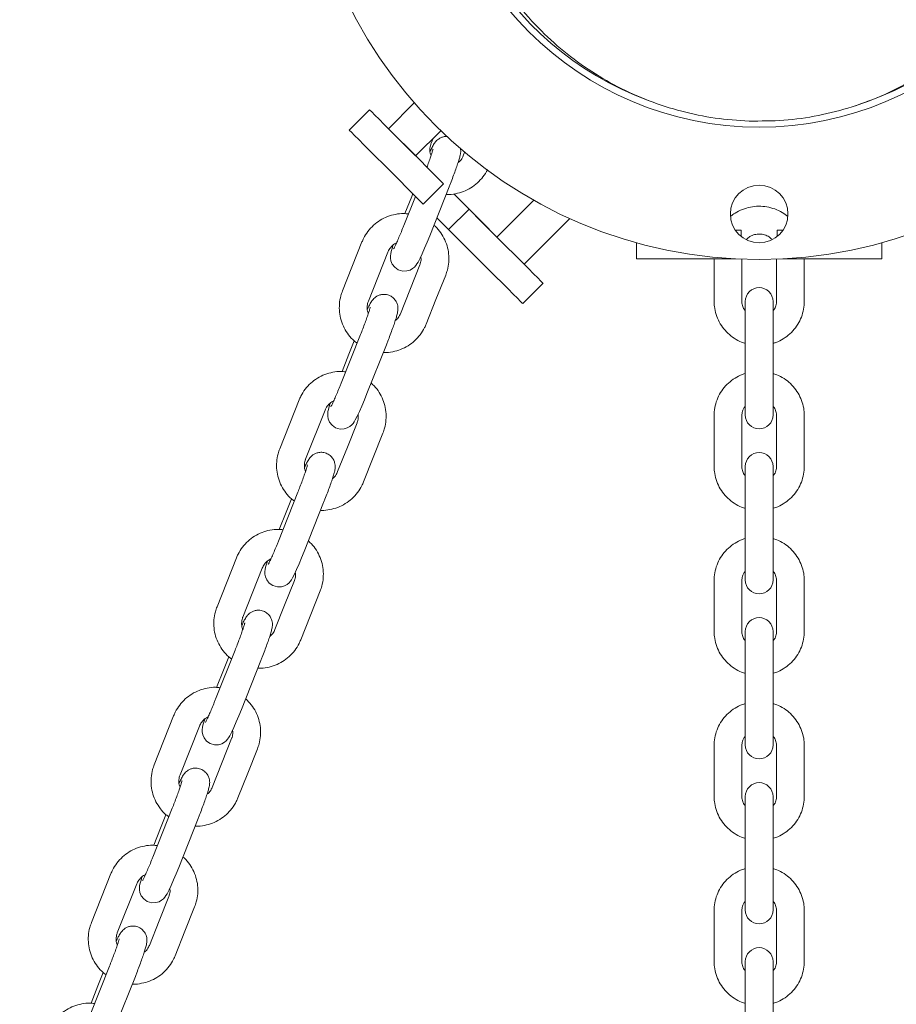
# Model space of a CAD drawing. Units: millimetres. Extents: x -1986 to 9430, y -482 to 9781.
# Drawn here: x 4694 to 4877, y 6778 to 6983 of the extents above; entities that cross this region are included whole.
import ezdxf

# ---------------------------------------------------------------- set-up
doc = ezdxf.new("R2010")
doc.units = ezdxf.units.MM
doc.layers.add('Dimensions', color=7, linetype='Continuous')
doc.styles.get("Standard").update_dxf_attribs({"font": 'arial.ttf'})
doc.dimstyles.new('Leikkiset keinu', dxfattribs={"dimtxt": 150, "dimasz": 2.5, "dimexe": 0.06, "dimexo": 0.625, "dimtad": 0, "dimtih": 1, "dimtoh": 1, "dimdec": 0, "dimtxsty": 'Standard', "dimcen": 2.5, "dimadec": 0, "dimazin": 0, "dimtfac": 1, "dimtmove": 0, "dimatfit": 3, "dimfxl": 1, "dimarcsym": 0})

# ---------------------------------------------------------------- blocks, each defined once
blk = doc.blocks.new('*D2')
at = {"layer": 'Defpoints', "color": 0}
for p in [(4848.19, 8655.04), (-1758.87, 485.28), (2173.19, 485.28)]:
    blk.add_point(p, dxfattribs=at)
at = {"layer": 'Dimensions', "color": 0, "lineweight": -2}
for p, q in [((4847.57, 8655.04), (-1758.93, 8655.04)), ((-1758.87, 8652.54), (-1758.87, 4647.36)), ((-1758.87, 487.78), (-1758.87, 4492.96)), ((2172.57, 485.28), (-1758.93, 485.28))]:
    blk.add_line(p, q, dxfattribs=at)
at = {"layer": 'Dimensions', "color": 0}
for points in [[(-1758.45, 8652.54), (-1759.28, 8652.54), (-1758.87, 8655.04)], [(-1759.28, 487.78), (-1758.45, 487.78), (-1758.87, 485.28)]]:
    blk.add_solid(points, dxfattribs=at)
at = {"layer": 'Dimensions', "color": 0, "insert": (-1758.87, 4570.16), "char_height": 150, "attachment_point": 5}
blk.add_mtext('8170', dxfattribs=at)
blk = doc.blocks.new('*D4')
at = {"layer": 'Defpoints', "color": 0}
for p in [(-536.68, 7124.04), (4848.19, 7124.04), (2173.19, 2296.28)]:
    blk.add_point(p, dxfattribs=at)
at = {"layer": 'Dimensions', "color": 0, "lineweight": -2}
for p, q in [((4847.57, 7124.04), (-536.74, 7124.04)), ((-536.68, 7121.54), (-536.68, 4787.36)), ((-536.68, 2298.78), (-536.68, 4632.96)), ((2172.57, 2296.28), (-536.74, 2296.28))]:
    blk.add_line(p, q, dxfattribs=at)
at = {"layer": 'Dimensions', "color": 0}
for points in [[(-536.26, 7121.54), (-537.1, 7121.54), (-536.68, 7124.04)], [(-537.1, 2298.78), (-536.26, 2298.78), (-536.68, 2296.28)]]:
    blk.add_solid(points, dxfattribs=at)
at = {"layer": 'Dimensions', "color": 0, "insert": (-536.68, 4710.16), "char_height": 150, "attachment_point": 5}
blk.add_mtext('4828', dxfattribs=at)

msp = doc.modelspace()

# ---------------------------------------------------------------- linework, layer by layer
at = {"color": 7, "linetype": 'Continuous', "lineweight": 5}
for p, q in [((4766.92, 6964.29), (4762.67, 6960.05)), ((4770.87, 6960.33), (4776.26, 6965.72)), ((4776.53, 6954.67), (4770.87, 6960.33)), ((4781.77, 6959.92), (4776.53, 6954.67)), ((4779.77, 6957.29), (4780.18, 6958.32)), ((4773.99, 6957.22), (4782.36, 6948.84)), ((4786.75, 6955.43), (4786.45, 6954.67)), ((4769.75, 6952.97), (4778.12, 6944.6)), ((4782.36, 6948.84), (4778.12, 6944.6)), ((4779.48, 6938.01), (4783.53, 6948.22)), ((4776.5, 6946.22), (4774.09, 6940.15)), ((4775.72, 6946.2), (4774.29, 6942.61)), ((4775.94, 6946.78), (4775.72, 6946.2)), ((4793.5, 6937.71), (4784.48, 6946.73)), ((4784.48, 6946.73), (4787.67, 6943.54)), ((4793.5, 6937.7), (4801.2, 6945.4)), ((4780.97, 6941.75), (4783.42, 6939.3)), ((4787.67, 6943.54), (4783.42, 6939.3)), ((4787.67, 6943.54), (4796.04, 6935.16)), ((4808.7, 6941.59), (4799.16, 6932.05)), ((4783.42, 6939.3), (4791.8, 6930.92)), ((4799.16, 6932.05), (4793.5, 6937.7)), ((4843.23, 6939.17), (4844.44, 6939.17)), ((4844.44, 6939.17), (4844.44, 6937.86)), ((4851.94, 6939.17), (4851.94, 6937.86)), ((4851.94, 6939.17), (4853.15, 6939.17)), ((4765.34, 6936.7), (4761.29, 6926.49)), ((4765.34, 6936.7), (4765.34, 6936.69)), ((4822.59, 6936.53), (4822.59, 6933.17)), ((4873.79, 6933.17), (4873.79, 6936.53)), ((4766.68, 6924.35), (4770.73, 6934.55)), ((4777.42, 6931.94), (4773.36, 6921.73)), ((4822.59, 6933.17), (4843.23, 6933.17)), ((4838.79, 6933.17), (4838.79, 6924.29)), ((4844.59, 6924.29), (4844.59, 6933.11)), ((4851.79, 6933.11), (4851.79, 6924.29)), ((4853.15, 6933.17), (4873.79, 6933.17)), ((4857.59, 6924.29), (4857.59, 6933.17)), ((4780.78, 6924.7), (4782.81, 6929.8)), ((4798.87, 6923.85), (4803.11, 6928.09)), ((4778.75, 6919.59), (4780.78, 6924.7)), ((4845.29, 6924.29), (4845.29, 6900.63)), ((4851.09, 6900.63), (4851.09, 6924.29)), ((4765.05, 6917.42), (4761, 6907.22)), ((4763.73, 6916.06), (4762.63, 6913.27)), ((4766.39, 6905.07), (4770.44, 6915.28)), ((4762.63, 6913.27), (4761.2, 6909.67)), ((4752.25, 6903.76), (4748.2, 6893.55)), ((4752.25, 6903.76), (4752.25, 6903.75)), ((4753.59, 6891.41), (4757.64, 6901.62)), ((4838.79, 6900.54), (4838.79, 6889.87)), ((4844.59, 6889.87), (4844.59, 6900.54)), ((4851.79, 6900.54), (4851.79, 6889.87)), ((4857.59, 6889.87), (4857.59, 6900.54)), ((4764.33, 6899), (4762.3, 6893.9)), ((4767.69, 6891.76), (4769.72, 6896.86)), ((4762.3, 6893.9), (4760.27, 6888.8)), ((4765.66, 6886.66), (4767.69, 6891.76)), ((4845.29, 6889.88), (4845.29, 6866.21)), ((4851.09, 6866.21), (4851.09, 6889.88)), ((4751.96, 6884.49), (4747.91, 6874.28)), ((4750.65, 6883.12), (4749.54, 6880.33)), ((4753.3, 6872.14), (4757.35, 6882.34)), ((4749.54, 6880.33), (4748.11, 6876.73)), ((4739.16, 6870.82), (4735.11, 6860.62)), ((4739.16, 6870.82), (4739.16, 6870.81)), ((4740.5, 6858.47), (4744.55, 6868.68)), ((4751.24, 6866.07), (4749.21, 6860.96)), ((4838.79, 6866.12), (4838.79, 6855.45)), ((4844.59, 6855.45), (4844.59, 6866.12)), ((4851.79, 6866.12), (4851.79, 6855.45)), ((4857.59, 6855.45), (4857.59, 6866.12)), ((4752.57, 6853.72), (4756.63, 6863.92)), ((4749.21, 6860.96), (4747.18, 6855.86)), ((4845.29, 6855.46), (4845.29, 6831.79)), ((4851.09, 6831.79), (4851.09, 6855.46)), ((4738.88, 6851.55), (4734.82, 6841.34)), ((4737.56, 6850.18), (4736.45, 6847.39)), ((4740.21, 6839.2), (4744.27, 6849.41)), ((4736.45, 6847.39), (4735.02, 6843.8)), ((4726.07, 6837.88), (4722.02, 6827.68)), ((4726.07, 6837.88), (4726.07, 6837.87)), ((4727.41, 6825.54), (4731.46, 6835.74)), ((4738.15, 6833.13), (4734.09, 6822.92)), ((4741.51, 6825.88), (4743.54, 6830.99)), ((4838.79, 6831.7), (4838.79, 6821.03)), ((4844.59, 6821.03), (4844.59, 6831.7)), ((4851.79, 6831.7), (4851.79, 6821.03)), ((4857.59, 6821.03), (4857.59, 6831.7)), ((4739.48, 6820.78), (4741.51, 6825.88)), ((4845.29, 6821.04), (4845.29, 6797.37)), ((4851.09, 6797.37), (4851.09, 6821.04)), ((4725.79, 6818.61), (4721.73, 6808.4)), ((4724.47, 6817.24), (4723.36, 6814.45)), ((4727.12, 6806.26), (4731.18, 6816.47)), ((4723.36, 6814.45), (4721.93, 6810.86)), ((4712.98, 6804.95), (4708.93, 6794.74)), ((4712.98, 6804.95), (4712.98, 6804.94)), ((4714.32, 6792.6), (4718.37, 6802.8)), ((4725.06, 6800.19), (4723.03, 6795.09)), ((4728.42, 6792.94), (4730.45, 6798.05)), ((4838.79, 6797.28), (4838.79, 6786.61)), ((4844.59, 6786.61), (4844.59, 6797.28)), ((4851.79, 6797.28), (4851.79, 6786.61)), ((4857.59, 6786.61), (4857.59, 6797.28)), ((4723.03, 6795.09), (4721, 6789.98)), ((4726.39, 6787.84), (4728.42, 6792.94)), ((4712.7, 6785.67), (4708.64, 6775.47)), ((4845.29, 6786.62), (4845.29, 6762.95)), ((4851.09, 6762.95), (4851.09, 6786.62)), ((4711.38, 6784.31), (4710.27, 6781.52)), ((4714.03, 6773.32), (4718.09, 6783.53)), ((4710.27, 6781.52), (4708.84, 6777.92))]:
    msp.add_line(p, q, dxfattribs=at)
at = {"color": 7, "linetype": 'Continuous', "lineweight": 5, "flags": 128}
for points in [[(4766.92, 6964.29), (4767.01, 6964.19), (4767.39, 6963.82), (4768.02, 6963.18), (4768.9, 6962.3), (4769.98, 6961.22), (4770.87, 6960.33)], [(4762.67, 6960.05), (4762.77, 6959.95), (4763.14, 6959.58), (4763.78, 6958.94), (4764.66, 6958.06), (4765.74, 6956.98), (4766.98, 6955.74), (4768.34, 6954.38), (4769.75, 6952.97)], [(4799.16, 6932.05), (4800.05, 6931.16), (4801.13, 6930.08), (4802.01, 6929.2), (4802.64, 6928.56), (4803.02, 6928.19), (4803.11, 6928.09)], [(4791.8, 6930.92), (4793.21, 6929.51), (4794.56, 6928.16), (4795.81, 6926.91), (4796.89, 6925.83), (4797.76, 6924.96), (4798.4, 6924.32), (4798.77, 6923.94), (4798.87, 6923.85)]]:
    msp.add_lwpolyline(points, dxfattribs=at)
at = {"color": 7, "linetype": 'Continuous', "lineweight": 5}
for points in [[(4771.81, 6935.98), (4771.68, 6935.58), (4771.44, 6934.73), (4771.34, 6934.26), (4771.29, 6933.82), (4771.29, 6933.32), (4771.39, 6932.74), (4771.67, 6932.08), (4772.19, 6931.42), (4772.92, 6930.91), (4773.89, 6930.63), (4774.71, 6930.65), (4775.38, 6930.85), (4775.91, 6931.15), (4776.31, 6931.48), (4776.58, 6931.8), (4776.8, 6932.11), (4777.05, 6932.52), (4777.46, 6933.32), (4777.9, 6934.25), (4778.41, 6935.41), (4778.94, 6936.69), (4779.48, 6938.01)], [(4758.72, 6903.04), (4758.59, 6902.65), (4758.35, 6901.79), (4758.25, 6901.33), (4758.2, 6900.89), (4758.2, 6900.38), (4758.3, 6899.8), (4758.58, 6899.14), (4759.1, 6898.48), (4759.83, 6897.97), (4760.8, 6897.69), (4761.62, 6897.71), (4762.29, 6897.91), (4762.82, 6898.21), (4763.22, 6898.55), (4763.49, 6898.86), (4763.71, 6899.17), (4763.96, 6899.58), (4764.37, 6900.39), (4764.81, 6901.31), (4765.32, 6902.48), (4765.85, 6903.75), (4766.39, 6905.07)], [(4745.63, 6870.1), (4745.5, 6869.71), (4745.26, 6868.85), (4745.16, 6868.39), (4745.11, 6867.95), (4745.11, 6867.44), (4745.21, 6866.86), (4745.5, 6866.2), (4746.01, 6865.55), (4746.74, 6865.03), (4747.71, 6864.75), (4748.53, 6864.77), (4749.2, 6864.98), (4749.73, 6865.28), (4750.13, 6865.61), (4750.4, 6865.92), (4750.63, 6866.23), (4750.87, 6866.64), (4751.28, 6867.45), (4751.72, 6868.37), (4752.23, 6869.54), (4752.76, 6870.82), (4753.3, 6872.14)], [(4732.54, 6837.17), (4732.42, 6836.77), (4732.17, 6835.92), (4732.07, 6835.45), (4732.02, 6835.01), (4732.02, 6834.51), (4732.13, 6833.93), (4732.41, 6833.26), (4732.92, 6832.61), (4733.65, 6832.09), (4734.62, 6831.81), (4735.44, 6831.84), (4736.11, 6832.04), (4736.64, 6832.34), (4737.04, 6832.67), (4737.31, 6832.98), (4737.54, 6833.29), (4737.78, 6833.7), (4738.19, 6834.51), (4738.63, 6835.44), (4739.14, 6836.6), (4739.67, 6837.88), (4740.21, 6839.2)], [(4719.45, 6804.23), (4719.33, 6803.83), (4719.08, 6802.98), (4718.98, 6802.51), (4718.93, 6802.07), (4718.93, 6801.57), (4719.04, 6800.99), (4719.32, 6800.32), (4719.83, 6799.67), (4720.56, 6799.16), (4721.53, 6798.87), (4722.35, 6798.9), (4723.02, 6799.1), (4723.55, 6799.4), (4723.95, 6799.73), (4724.22, 6800.04), (4724.45, 6800.36), (4724.69, 6800.76), (4725.1, 6801.57), (4725.54, 6802.5), (4726.05, 6803.66), (4726.59, 6804.94), (4727.12, 6806.26)]]:
    msp.add_lwpolyline(points, dxfattribs=at)
for centre, radius in [((4848.19, 7028.54), 95.5), ((4848.19, 7028.54), 67.9), ((4848.19, 6942.54), 6)]:
    msp.add_circle(centre, radius, dxfattribs=at)
for centre, radius, start, end in [((4848.19, 7028.54), 66.5, 287.3191, 249.6369), ((4848.19, 6924.29), 2.9, 0, 180), ((4848.19, 6900.63), 2.9, 180, 0), ((4848.19, 6889.88), 2.9, 0, 180), ((4848.19, 6866.21), 2.9, 180, 0), ((4848.19, 6855.46), 2.9, 0, 180), ((4848.19, 6831.79), 2.9, 180, 0), ((4848.19, 6821.04), 2.9, 0, 180), ((4848.19, 6797.37), 2.9, 180, 0), ((4848.19, 6786.62), 2.9, 0, 180)]:
    msp.add_arc(centre, radius, start, end, dxfattribs=at)
for points, knots in [([(4848.19, 7092.35), (4845.82, 7092.28), (4841.04, 7092.12), (4833.98, 7090.88), (4827.08, 7088.92), (4820.44, 7086.18), (4814.13, 7082.72), (4808.23, 7078.57), (4802.5, 7073.5), (4797.15, 7067.47), (4792.4, 7060.48), (4788.58, 7052.93), (4785.77, 7044.94), (4784, 7036.65), (4783.32, 7028.2), (4783.73, 7019.73), (4785.22, 7011.38), (4787.77, 7003.31), (4791.34, 6995.63), (4795.86, 6988.49), (4801.02, 6982.28), (4806.59, 6977.03), (4812.35, 6972.69), (4818.54, 6969.02), (4825.1, 6966.06), (4831.92, 6963.87), (4838.94, 6962.4), (4843.73, 6962.09), (4846.1, 6961.93)], [0, 0, 0, 0, 0.0288839, 0.0581577, 0.0881769, 0.1192341, 0.1515442, 0.1852399, 0.2203728, 0.2631403, 0.3076954, 0.3538032, 0.4011532, 0.4493803, 0.4980818, 0.5468386, 0.5952245, 0.642832, 0.6892845, 0.7342579, 0.7774941, 0.8130507, 0.8471676, 0.8798761, 0.9112841, 0.941582, 0.9710407, 1, 1, 1, 1]), ([(4846.1, 6961.93), (4848.52, 6961.93), (4853.39, 6961.93), (4860.64, 6962.99), (4867.73, 6964.8), (4874.58, 6967.43), (4881.09, 6970.82), (4887.19, 6974.94), (4892.8, 6979.72), (4897.84, 6985.12), (4902.25, 6991.06), (4905.96, 6997.47), (4908.93, 7004.26), (4911.11, 7011.35), (4912.48, 7018.65), (4913.02, 7026.05), (4912.72, 7033.47), (4911.59, 7040.81), (4909.64, 7047.97), (4906.89, 7054.85), (4903.39, 7061.38), (4899.18, 7067.47), (4894.32, 7073.03), (4888.87, 7078), (4882.9, 7082.31), (4876.49, 7085.92), (4869.73, 7088.77), (4862.7, 7090.82), (4855.49, 7092.11), (4850.61, 7092.27), (4848.19, 7092.35)], [0, 0, 0, 0, 0.028957, 0.058207, 0.088133, 0.11906, 0.151233, 0.184806, 0.219849, 0.256352, 0.294234, 0.333362, 0.373549, 0.414573, 0.456184, 0.498115, 0.540086, 0.581817, 0.623037, 0.66349, 0.702944, 0.741203, 0.778115, 0.813583, 0.847577, 0.880142, 0.911407, 0.941593, 0.971, 1, 1, 1, 1]), ([(4783.22, 6958.69), (4782.98, 6958.7), (4782.51, 6958.71), (4781.85, 6958.5), (4781.31, 6958.19), (4780.9, 6957.84), (4780.61, 6957.5), (4780.38, 6957.17), (4780.12, 6956.71), (4779.86, 6956.22), (4779.63, 6955.73), (4779.57, 6955.6)], [0, 0, 0, 0, 0.1017059, 0.2041222, 0.2953671, 0.3778895, 0.457514, 0.5493332, 0.6817539, 0.9098189, 1, 1, 1, 1]), ([(4780.17, 6956.06), (4780.17, 6956.06), (4780.17, 6956.08), (4780.13, 6955.91), (4780.02, 6955.52), (4779.81, 6954.85), (4779.48, 6953.91), (4779.17, 6953.03), (4778.95, 6952.46), (4778.9, 6952.31)], [0, 0, 0, 0, 0.032298, 0.150514, 0.306003, 0.494013, 0.701599, 0.918445, 1, 1, 1, 1]), ([(4779.76, 6954.73), (4779.72, 6954.82), (4779.53, 6955.22), (4779.48, 6956.03), (4779.59, 6956.8), (4779.73, 6957.2), (4779.77, 6957.29)], [0, 0, 0, 0, 0.107286, 0.513514, 0.898123, 1, 1, 1, 1]), ([(4783.53, 6948.22), (4783.63, 6948.46), (4783.9, 6949.15), (4784.34, 6950.3), (4784.82, 6951.59), (4785.23, 6952.77), (4785.56, 6953.78), (4785.76, 6954.5), (4785.88, 6955.01), (4785.94, 6955.45), (4785.96, 6955.89), (4785.9, 6956.18), (4785.88, 6956.26)], [0, 0, 0, 0, 0.070634, 0.205689, 0.341217, 0.477607, 0.616157, 0.760695, 0.845898, 0.913802, 0.973167, 1, 1, 1, 1]), ([(4786.45, 6954.67), (4786.4, 6954.55), (4786.2, 6954.1), (4785.85, 6953.58), (4785.47, 6953.32), (4785.38, 6953.25)], [0, 0, 0, 0, 0.230243, 0.819563, 1, 1, 1, 1]), ([(4782.9, 6946.62), (4782.97, 6946.61), (4783.62, 6946.55), (4784.85, 6946.73), (4786.52, 6947.18), (4788.07, 6947.96), (4789.46, 6949), (4790.62, 6950.28), (4791.27, 6951.27), (4791.52, 6951.81), (4791.53, 6951.83)], [0, 0, 0, 0, 0.021776, 0.183699, 0.345656, 0.507636, 0.669636, 0.831642, 0.99363, 1, 1, 1, 1]), ([(4854.16, 6942.04), (4853.78, 6942.32), (4852.96, 6942.96), (4851.47, 6943.63), (4849.8, 6944.07), (4848.07, 6944.21), (4846.34, 6944.03), (4844.68, 6943.54), (4843.31, 6942.89), (4842.58, 6942.31), (4842.3, 6942.08)], [0, 0, 0, 0, 0.109985, 0.243872, 0.378031, 0.512435, 0.647028, 0.78172, 0.916411, 1, 1, 1, 1]), ([(4775.04, 6942.54), (4774.71, 6942.58), (4773.81, 6942.69), (4772.33, 6942.51), (4770.67, 6942.04), (4769.11, 6941.27), (4767.73, 6940.23), (4766.56, 6938.95), (4765.79, 6937.74), (4765.45, 6936.95), (4765.34, 6936.7)], [0, 0, 0, 0, 0.081021, 0.22268, 0.36437, 0.50608, 0.647806, 0.789538, 0.931255, 1, 1, 1, 1]), ([(4774.09, 6940.15), (4774, 6939.93), (4773.74, 6939.27), (4773.3, 6938.23), (4772.83, 6937.11), (4772.42, 6936.22), (4772.14, 6935.63), (4771.97, 6935.31), (4771.95, 6935.28), (4771.94, 6935.27)], [0, 0, 0, 0, 0.095233, 0.277009, 0.458082, 0.636914, 0.792012, 0.922163, 1, 1, 1, 1]), ([(4782.81, 6929.8), (4782.93, 6930.14), (4783.25, 6931.02), (4783.49, 6932.52), (4783.47, 6934.25), (4783.14, 6935.94), (4782.49, 6937.54), (4781.58, 6939.02), (4780.77, 6939.83), (4780.36, 6940.23)], [0, 0, 0, 0, 0.09487, 0.245763, 0.396757, 0.547718, 0.698648, 0.849571, 1, 1, 1, 1]), ([(4845.53, 6937.23), (4845.77, 6937.45), (4846.25, 6937.89), (4847.22, 6938.28), (4848.29, 6938.41), (4849.33, 6938.23), (4850.21, 6937.84), (4850.62, 6937.43), (4850.79, 6937.27)], [0, 0, 0, 0, 0.165337, 0.344471, 0.521282, 0.697015, 0.872689, 1, 1, 1, 1]), ([(4770.73, 6934.55), (4770.79, 6934.68), (4770.98, 6935.13), (4771.51, 6935.8), (4772.1, 6936.31), (4772.48, 6936.44), (4772.52, 6936.46)], [0, 0, 0, 0, 0.155122, 0.552442, 0.950348, 1, 1, 1, 1]), ([(4777.61, 6933.64), (4777.64, 6933.49), (4777.72, 6933.01), (4777.6, 6932.42), (4777.45, 6932.02), (4777.42, 6931.94)], [0, 0, 0, 0, 0.266039, 0.846425, 1, 1, 1, 1]), ([(4761.29, 6926.49), (4761.16, 6926.15), (4760.85, 6925.27), (4760.6, 6923.77), (4760.62, 6922.04), (4760.96, 6920.35), (4761.6, 6918.74), (4762.53, 6917.29), (4763.46, 6916.23), (4764.13, 6915.75), (4764.33, 6915.61)], [0, 0, 0, 0, 0.08903, 0.230617, 0.372317, 0.513987, 0.655646, 0.797263, 0.938886, 1, 1, 1, 1]), ([(4770.44, 6915.28), (4770.54, 6915.52), (4770.81, 6916.21), (4771.25, 6917.36), (4771.73, 6918.65), (4772.14, 6919.83), (4772.47, 6920.85), (4772.67, 6921.56), (4772.79, 6922.07), (4772.85, 6922.51), (4772.86, 6923.05), (4772.75, 6923.68), (4772.47, 6924.35), (4771.96, 6925.01), (4771.2, 6925.54), (4770.31, 6925.8), (4769.46, 6925.77), (4768.76, 6925.56), (4768.22, 6925.25), (4767.81, 6924.9), (4767.52, 6924.56), (4767.29, 6924.23), (4767.03, 6923.78), (4766.77, 6923.28), (4766.54, 6922.79), (4766.48, 6922.66)], [0, 0, 0, 0, 0.035123, 0.10228, 0.169672, 0.237492, 0.306386, 0.378252, 0.420625, 0.454391, 0.483911, 0.513243, 0.547291, 0.585845, 0.627296, 0.673625, 0.711639, 0.744515, 0.773805, 0.800294, 0.825854, 0.855328, 0.897835, 0.971045, 1, 1, 1, 1]), ([(4767.08, 6923.12), (4767.08, 6923.12), (4767.08, 6923.14), (4767.04, 6922.97), (4766.93, 6922.58), (4766.72, 6921.91), (4766.4, 6920.98), (4765.99, 6919.84), (4765.53, 6918.63), (4765.21, 6917.81), (4765.05, 6917.42)], [0, 0, 0, 0, 0.024135, 0.112469, 0.228662, 0.369174, 0.524277, 0.68632, 0.851362, 1, 1, 1, 1]), ([(4766.67, 6921.8), (4766.63, 6921.88), (4766.44, 6922.28), (4766.39, 6923.09), (4766.5, 6923.87), (4766.64, 6924.27), (4766.68, 6924.35)], [0, 0, 0, 0, 0.107358, 0.513553, 0.898131, 1, 1, 1, 1]), ([(4838.79, 6924.29), (4838.8, 6923.93), (4838.84, 6923.01), (4839.16, 6921.56), (4839.82, 6919.99), (4840.76, 6918.57), (4841.94, 6917.34), (4843.35, 6916.36), (4844.49, 6915.76), (4845.17, 6915.6), (4845.29, 6915.56)], [0, 0, 0, 0, 0.092439, 0.237962, 0.383542, 0.529179, 0.674998, 0.82108, 0.967451, 1, 1, 1, 1]), ([(4845.29, 6922.31), (4845.13, 6922.54), (4844.78, 6923.04), (4844.61, 6923.75), (4844.59, 6924.18), (4844.59, 6924.29)], [0, 0, 0, 0, 0.380483, 0.846366, 1, 1, 1, 1]), ([(4851.09, 6915.57), (4851.29, 6915.63), (4852.05, 6915.83), (4853.25, 6916.49), (4854.63, 6917.51), (4855.79, 6918.79), (4856.7, 6920.25), (4857.3, 6921.84), (4857.56, 6923.21), (4857.58, 6924.03), (4857.59, 6924.29)], [0, 0, 0, 0, 0.052683, 0.199977, 0.347179, 0.494169, 0.6409, 0.787312, 0.933403, 1, 1, 1, 1]), ([(4851.79, 6924.29), (4851.79, 6924.16), (4851.77, 6923.7), (4851.59, 6923), (4851.24, 6922.53), (4851.09, 6922.33)], [0, 0, 0, 0, 0.182522, 0.662928, 1, 1, 1, 1]), ([(4773.36, 6921.73), (4773.31, 6921.61), (4773.11, 6921.16), (4772.76, 6920.64), (4772.38, 6920.38), (4772.29, 6920.32)], [0, 0, 0, 0, 0.230243, 0.819563, 1, 1, 1, 1]), ([(4769.81, 6913.68), (4769.88, 6913.67), (4770.53, 6913.61), (4771.76, 6913.79), (4773.43, 6914.24), (4774.98, 6915.02), (4776.37, 6916.06), (4777.54, 6917.34), (4778.31, 6918.55), (4778.64, 6919.34), (4778.75, 6919.59)], [0, 0, 0, 0, 0.020307, 0.171325, 0.322375, 0.473446, 0.624535, 0.775616, 0.926694, 1, 1, 1, 1]), ([(4761.95, 6909.61), (4761.62, 6909.64), (4760.72, 6909.75), (4759.24, 6909.57), (4757.58, 6909.11), (4756.02, 6908.33), (4754.64, 6907.29), (4753.47, 6906.01), (4752.7, 6904.8), (4752.36, 6904.02), (4752.25, 6903.76)], [0, 0, 0, 0, 0.081022, 0.222684, 0.364368, 0.506079, 0.647805, 0.789538, 0.931255, 1, 1, 1, 1]), ([(4845.29, 6909.25), (4845.09, 6909.2), (4844.34, 6909), (4843.13, 6908.34), (4841.75, 6907.31), (4840.59, 6906.04), (4839.69, 6904.58), (4839.08, 6902.99), (4838.82, 6901.61), (4838.8, 6900.79), (4838.79, 6900.54)], [0, 0, 0, 0, 0.052681, 0.199974, 0.347172, 0.49416, 0.640887, 0.787297, 0.933405, 1, 1, 1, 1]), ([(4857.59, 6900.54), (4857.58, 6900.89), (4857.55, 6901.81), (4857.22, 6903.27), (4856.56, 6904.83), (4855.62, 6906.25), (4854.44, 6907.49), (4853.03, 6908.46), (4851.89, 6909.06), (4851.21, 6909.23), (4851.09, 6909.26)], [0, 0, 0, 0, 0.092458, 0.23798, 0.383559, 0.529195, 0.675012, 0.821082, 0.967452, 1, 1, 1, 1]), ([(4761, 6907.22), (4760.91, 6906.99), (4760.65, 6906.34), (4760.21, 6905.29), (4759.74, 6904.18), (4759.33, 6903.29), (4759.05, 6902.69), (4758.88, 6902.37), (4758.86, 6902.34), (4758.86, 6902.34)], [0, 0, 0, 0, 0.09526, 0.277006, 0.458102, 0.63691, 0.792022, 0.922161, 1, 1, 1, 1]), ([(4769.72, 6896.86), (4769.84, 6897.2), (4770.16, 6898.08), (4770.4, 6899.58), (4770.38, 6901.31), (4770.05, 6903.01), (4769.4, 6904.61), (4768.49, 6906.08), (4767.68, 6906.89), (4767.27, 6907.29)], [0, 0, 0, 0, 0.09487, 0.245763, 0.396736, 0.547718, 0.698648, 0.849571, 1, 1, 1, 1]), ([(4757.64, 6901.62), (4757.7, 6901.74), (4757.89, 6902.19), (4758.42, 6902.86), (4759.01, 6903.38), (4759.39, 6903.5), (4759.44, 6903.52)], [0, 0, 0, 0, 0.1551916, 0.5524171, 0.9503532, 1, 1, 1, 1]), ([(4844.59, 6900.54), (4844.6, 6900.66), (4844.61, 6901.12), (4844.79, 6901.82), (4845.15, 6902.3), (4845.29, 6902.5)], [0, 0, 0, 0, 0.182596, 0.662864, 1, 1, 1, 1]), ([(4851.09, 6902.52), (4851.25, 6902.29), (4851.6, 6901.78), (4851.77, 6901.08), (4851.79, 6900.64), (4851.79, 6900.54)], [0, 0, 0, 0, 0.380448, 0.846358, 1, 1, 1, 1]), ([(4764.52, 6900.71), (4764.55, 6900.55), (4764.63, 6900.07), (4764.51, 6899.49), (4764.36, 6899.09), (4764.33, 6899)], [0, 0, 0, 0, 0.266138, 0.846315, 1, 1, 1, 1]), ([(4748.2, 6893.55), (4748.07, 6893.21), (4747.76, 6892.33), (4747.51, 6890.83), (4747.53, 6889.11), (4747.87, 6887.41), (4748.51, 6885.8), (4749.44, 6884.35), (4750.37, 6883.29), (4751.04, 6882.82), (4751.24, 6882.67)], [0, 0, 0, 0, 0.08903, 0.230616, 0.372316, 0.513985, 0.655643, 0.797276, 0.938899, 1, 1, 1, 1]), ([(4757.35, 6882.34), (4757.45, 6882.58), (4757.72, 6883.27), (4758.16, 6884.42), (4758.64, 6885.72), (4759.05, 6886.89), (4759.38, 6887.91), (4759.58, 6888.62), (4759.7, 6889.14), (4759.76, 6889.57), (4759.77, 6890.11), (4759.66, 6890.74), (4759.38, 6891.41), (4758.87, 6892.07), (4758.11, 6892.6), (4757.22, 6892.86), (4756.37, 6892.83), (4755.67, 6892.62), (4755.13, 6892.31), (4754.72, 6891.96), (4754.43, 6891.62), (4754.2, 6891.29), (4753.94, 6890.84), (4753.68, 6890.34), (4753.45, 6889.86), (4753.39, 6889.72)], [0, 0, 0, 0, 0.0351231, 0.1022798, 0.1696633, 0.2374914, 0.3063861, 0.3782522, 0.4206254, 0.4543847, 0.4839131, 0.5132356, 0.5472931, 0.5858481, 0.6272986, 0.6736278, 0.711642, 0.7445208, 0.7738107, 0.8002944, 0.8258602, 0.8553292, 0.8978366, 0.9710517, 1, 1, 1, 1]), ([(4753.99, 6890.18), (4753.99, 6890.19), (4753.99, 6890.2), (4753.95, 6890.03), (4753.84, 6889.64), (4753.63, 6888.97), (4753.31, 6888.04), (4752.9, 6886.91), (4752.44, 6885.69), (4752.12, 6884.87), (4751.96, 6884.49)], [0, 0, 0, 0, 0.024135, 0.112469, 0.228662, 0.369174, 0.524277, 0.68632, 0.851362, 1, 1, 1, 1]), ([(4753.59, 6888.86), (4753.54, 6888.94), (4753.35, 6889.35), (4753.3, 6890.15), (4753.41, 6890.93), (4753.56, 6891.33), (4753.59, 6891.41)], [0, 0, 0, 0, 0.1073582, 0.5135532, 0.8981313, 1, 1, 1, 1]), ([(4760.27, 6888.8), (4760.22, 6888.67), (4760.02, 6888.22), (4759.67, 6887.7), (4759.29, 6887.44), (4759.2, 6887.38)], [0, 0, 0, 0, 0.230243, 0.819563, 1, 1, 1, 1]), ([(4838.79, 6889.87), (4838.8, 6889.51), (4838.84, 6888.6), (4839.16, 6887.14), (4839.82, 6885.57), (4840.76, 6884.15), (4841.94, 6882.92), (4843.35, 6881.94), (4844.49, 6881.35), (4845.17, 6881.18), (4845.29, 6881.15)], [0, 0, 0, 0, 0.092439, 0.237962, 0.383542, 0.529179, 0.674998, 0.82108, 0.967451, 1, 1, 1, 1]), ([(4845.29, 6887.89), (4845.13, 6888.12), (4844.78, 6888.62), (4844.61, 6889.33), (4844.59, 6889.76), (4844.59, 6889.87)], [0, 0, 0, 0, 0.380532, 0.846379, 1, 1, 1, 1]), ([(4851.09, 6881.16), (4851.29, 6881.21), (4852.05, 6881.41), (4853.25, 6882.07), (4854.63, 6883.09), (4855.79, 6884.37), (4856.7, 6885.83), (4857.3, 6887.42), (4857.56, 6888.79), (4857.58, 6889.61), (4857.59, 6889.87)], [0, 0, 0, 0, 0.052682, 0.199976, 0.347165, 0.494169, 0.640882, 0.787294, 0.933404, 1, 1, 1, 1]), ([(4851.79, 6889.87), (4851.79, 6889.74), (4851.77, 6889.28), (4851.59, 6888.58), (4851.24, 6888.11), (4851.09, 6887.91)], [0, 0, 0, 0, 0.182522, 0.662928, 1, 1, 1, 1]), ([(4756.72, 6880.74), (4756.8, 6880.73), (4757.44, 6880.67), (4758.68, 6880.85), (4760.34, 6881.3), (4761.89, 6882.08), (4763.28, 6883.12), (4764.45, 6884.4), (4765.22, 6885.61), (4765.55, 6886.4), (4765.66, 6886.66)], [0, 0, 0, 0, 0.020307, 0.171325, 0.322368, 0.473448, 0.624537, 0.775617, 0.926694, 1, 1, 1, 1]), ([(4748.86, 6876.67), (4748.53, 6876.71), (4747.63, 6876.81), (4746.15, 6876.63), (4744.49, 6876.17), (4742.93, 6875.39), (4741.55, 6874.35), (4740.38, 6873.08), (4739.61, 6871.86), (4739.27, 6871.08), (4739.16, 6870.82)], [0, 0, 0, 0, 0.081019, 0.222678, 0.364361, 0.506079, 0.647804, 0.789522, 0.931237, 1, 1, 1, 1]), ([(4747.91, 6874.28), (4747.82, 6874.05), (4747.56, 6873.4), (4747.12, 6872.35), (4746.65, 6871.24), (4746.24, 6870.35), (4745.96, 6869.75), (4745.79, 6869.43), (4745.77, 6869.41), (4745.77, 6869.4)], [0, 0, 0, 0, 0.095234, 0.276984, 0.458084, 0.636917, 0.792018, 0.922167, 1, 1, 1, 1]), ([(4756.63, 6863.92), (4756.75, 6864.26), (4757.07, 6865.14), (4757.31, 6866.64), (4757.3, 6868.37), (4756.96, 6870.07), (4756.31, 6871.67), (4755.4, 6873.14), (4754.59, 6873.95), (4754.18, 6874.36)], [0, 0, 0, 0, 0.09487, 0.245743, 0.396736, 0.547698, 0.698647, 0.849571, 1, 1, 1, 1]), ([(4845.29, 6874.83), (4845.09, 6874.78), (4844.34, 6874.58), (4843.13, 6873.92), (4841.75, 6872.89), (4840.59, 6871.62), (4839.69, 6870.16), (4839.08, 6868.57), (4838.82, 6867.19), (4838.8, 6866.37), (4838.79, 6866.12)], [0, 0, 0, 0, 0.052681, 0.199974, 0.347172, 0.49416, 0.640887, 0.787297, 0.933405, 1, 1, 1, 1]), ([(4857.59, 6866.12), (4857.58, 6866.47), (4857.55, 6867.39), (4857.22, 6868.85), (4856.56, 6870.41), (4855.62, 6871.83), (4854.44, 6873.07), (4853.03, 6874.05), (4851.89, 6874.64), (4851.21, 6874.81), (4851.09, 6874.84)], [0, 0, 0, 0, 0.092458, 0.237961, 0.38354, 0.529193, 0.675011, 0.821081, 0.967452, 1, 1, 1, 1]), ([(4744.55, 6868.68), (4744.61, 6868.81), (4744.8, 6869.26), (4745.33, 6869.92), (4745.92, 6870.44), (4746.3, 6870.57), (4746.35, 6870.58)], [0, 0, 0, 0, 0.1551961, 0.5524302, 0.9503199, 1, 1, 1, 1]), ([(4751.43, 6867.77), (4751.46, 6867.62), (4751.54, 6867.13), (4751.42, 6866.55), (4751.27, 6866.15), (4751.24, 6866.07)], [0, 0, 0, 0, 0.266138, 0.846315, 1, 1, 1, 1]), ([(4844.59, 6866.12), (4844.6, 6866.24), (4844.61, 6866.7), (4844.79, 6867.4), (4845.15, 6867.88), (4845.29, 6868.08)], [0, 0, 0, 0, 0.182596, 0.662864, 1, 1, 1, 1]), ([(4851.09, 6868.1), (4851.25, 6867.87), (4851.6, 6867.36), (4851.77, 6866.66), (4851.79, 6866.22), (4851.79, 6866.12)], [0, 0, 0, 0, 0.380448, 0.846358, 1, 1, 1, 1]), ([(4735.11, 6860.62), (4734.98, 6860.28), (4734.67, 6859.4), (4734.42, 6857.9), (4734.44, 6856.17), (4734.78, 6854.47), (4735.42, 6852.86), (4736.35, 6851.41), (4737.28, 6850.35), (4737.95, 6849.88), (4738.16, 6849.74)], [0, 0, 0, 0, 0.08903, 0.230635, 0.372335, 0.514003, 0.655644, 0.797276, 0.938899, 1, 1, 1, 1]), ([(4744.27, 6849.41), (4744.36, 6849.64), (4744.63, 6850.34), (4745.07, 6851.48), (4745.55, 6852.78), (4745.96, 6853.95), (4746.29, 6854.97), (4746.49, 6855.68), (4746.61, 6856.2), (4746.67, 6856.63), (4746.68, 6857.17), (4746.57, 6857.8), (4746.29, 6858.47), (4745.78, 6859.13), (4745.02, 6859.66), (4744.13, 6859.92), (4743.28, 6859.9), (4742.58, 6859.69), (4742.04, 6859.38), (4741.63, 6859.03), (4741.34, 6858.69), (4741.11, 6858.35), (4740.85, 6857.9), (4740.59, 6857.41), (4740.37, 6856.92), (4740.3, 6856.78)], [0, 0, 0, 0, 0.035123, 0.102289, 0.169671, 0.237498, 0.306392, 0.378257, 0.420625, 0.454392, 0.48391, 0.513242, 0.547299, 0.585853, 0.627304, 0.673632, 0.711646, 0.744524, 0.773813, 0.800303, 0.825862, 0.855331, 0.897838, 0.971052, 1, 1, 1, 1]), ([(4740.5, 6855.92), (4740.45, 6856), (4740.26, 6856.41), (4740.21, 6857.21), (4740.32, 6857.99), (4740.47, 6858.39), (4740.5, 6858.47)], [0, 0, 0, 0, 0.1073582, 0.5135536, 0.8981322, 1, 1, 1, 1]), ([(4740.9, 6857.25), (4740.9, 6857.25), (4740.9, 6857.26), (4740.86, 6857.09), (4740.75, 6856.71), (4740.54, 6856.03), (4740.22, 6855.1), (4739.81, 6853.97), (4739.35, 6852.75), (4739.03, 6851.93), (4738.88, 6851.55)], [0, 0, 0, 0, 0.024136, 0.112476, 0.228658, 0.369171, 0.524275, 0.686319, 0.851387, 1, 1, 1, 1]), ([(4747.18, 6855.86), (4747.13, 6855.73), (4746.93, 6855.29), (4746.58, 6854.77), (4746.2, 6854.5), (4746.11, 6854.44)], [0, 0, 0, 0, 0.2302363, 0.819646, 1, 1, 1, 1]), ([(4838.79, 6855.45), (4838.8, 6855.1), (4838.84, 6854.18), (4839.16, 6852.72), (4839.82, 6851.15), (4840.76, 6849.74), (4841.94, 6848.5), (4843.35, 6847.52), (4844.49, 6846.93), (4845.17, 6846.76), (4845.29, 6846.73)], [0, 0, 0, 0, 0.0924382, 0.2379608, 0.3835401, 0.5291931, 0.6750111, 0.821081, 0.9674516, 1, 1, 1, 1]), ([(4845.29, 6853.47), (4845.13, 6853.7), (4844.78, 6854.21), (4844.61, 6854.91), (4844.59, 6855.34), (4844.59, 6855.45)], [0, 0, 0, 0, 0.380532, 0.846379, 1, 1, 1, 1]), ([(4851.09, 6846.74), (4851.29, 6846.79), (4852.05, 6846.99), (4853.25, 6847.65), (4854.63, 6848.68), (4855.79, 6849.95), (4856.7, 6851.41), (4857.3, 6853), (4857.56, 6854.37), (4857.58, 6855.2), (4857.59, 6855.45)], [0, 0, 0, 0, 0.052682, 0.199976, 0.347165, 0.494169, 0.640882, 0.787294, 0.933404, 1, 1, 1, 1]), ([(4851.79, 6855.45), (4851.79, 6855.33), (4851.77, 6854.86), (4851.59, 6854.17), (4851.24, 6853.69), (4851.09, 6853.49)], [0, 0, 0, 0, 0.182522, 0.662928, 1, 1, 1, 1]), ([(4743.63, 6847.8), (4743.71, 6847.8), (4744.35, 6847.73), (4745.59, 6847.91), (4747.25, 6848.37), (4748.8, 6849.15), (4750.19, 6850.19), (4751.36, 6851.46), (4752.13, 6852.68), (4752.46, 6853.46), (4752.57, 6853.72)], [0, 0, 0, 0, 0.020309, 0.171327, 0.322378, 0.473449, 0.624538, 0.775635, 0.926713, 1, 1, 1, 1]), ([(4735.77, 6843.73), (4735.44, 6843.77), (4734.54, 6843.87), (4733.06, 6843.7), (4731.4, 6843.23), (4729.84, 6842.46), (4728.46, 6841.42), (4727.29, 6840.14), (4726.52, 6838.92), (4726.18, 6838.14), (4726.07, 6837.88)], [0, 0, 0, 0, 0.08102, 0.222679, 0.36437, 0.506079, 0.647805, 0.789538, 0.931255, 1, 1, 1, 1]), ([(4734.82, 6841.34), (4734.73, 6841.12), (4734.47, 6840.46), (4734.04, 6839.41), (4733.56, 6838.3), (4733.15, 6837.41), (4732.87, 6836.82), (4732.7, 6836.49), (4732.68, 6836.47), (4732.68, 6836.46)], [0, 0, 0, 0, 0.095233, 0.276984, 0.45808, 0.636912, 0.792012, 0.92217, 1, 1, 1, 1]), ([(4743.54, 6830.99), (4743.66, 6831.33), (4743.98, 6832.21), (4744.22, 6833.7), (4744.21, 6835.43), (4743.87, 6837.13), (4743.22, 6838.73), (4742.31, 6840.2), (4741.5, 6841.01), (4741.09, 6841.42)], [0, 0, 0, 0, 0.0948518, 0.2457482, 0.3967447, 0.547709, 0.6986421, 0.8495677, 1, 1, 1, 1]), ([(4845.29, 6840.41), (4845.09, 6840.36), (4844.34, 6840.16), (4843.13, 6839.5), (4841.75, 6838.48), (4840.59, 6837.2), (4839.69, 6835.74), (4839.08, 6834.15), (4838.82, 6832.78), (4838.8, 6831.96), (4838.79, 6831.7)], [0, 0, 0, 0, 0.0526813, 0.1999833, 0.34717, 0.4941579, 0.640886, 0.7872961, 0.9334043, 1, 1, 1, 1]), ([(4857.59, 6831.7), (4857.58, 6832.06), (4857.55, 6832.97), (4857.22, 6834.43), (4856.56, 6836), (4855.62, 6837.42), (4854.44, 6838.65), (4853.03, 6839.63), (4851.89, 6840.22), (4851.21, 6840.39), (4851.09, 6840.42)], [0, 0, 0, 0, 0.092458, 0.237961, 0.38354, 0.529193, 0.675011, 0.821081, 0.967452, 1, 1, 1, 1]), ([(4731.46, 6835.74), (4731.52, 6835.87), (4731.71, 6836.32), (4732.24, 6836.99), (4732.83, 6837.5), (4733.21, 6837.63), (4733.26, 6837.64)], [0, 0, 0, 0, 0.1551961, 0.5524302, 0.9503199, 1, 1, 1, 1]), ([(4738.34, 6834.83), (4738.37, 6834.68), (4738.45, 6834.19), (4738.33, 6833.61), (4738.18, 6833.21), (4738.15, 6833.13)], [0, 0, 0, 0, 0.26604, 0.846296, 1, 1, 1, 1]), ([(4844.59, 6831.7), (4844.6, 6831.83), (4844.61, 6832.29), (4844.79, 6832.99), (4845.15, 6833.46), (4845.29, 6833.66)], [0, 0, 0, 0, 0.182596, 0.662864, 1, 1, 1, 1]), ([(4851.09, 6833.68), (4851.25, 6833.45), (4851.6, 6832.94), (4851.77, 6832.24), (4851.79, 6831.81), (4851.79, 6831.7)], [0, 0, 0, 0, 0.380448, 0.846358, 1, 1, 1, 1]), ([(4722.02, 6827.68), (4721.9, 6827.34), (4721.58, 6826.46), (4721.33, 6824.96), (4721.35, 6823.23), (4721.69, 6821.53), (4722.33, 6819.93), (4723.26, 6818.48), (4724.19, 6817.41), (4724.86, 6816.94), (4725.07, 6816.8)], [0, 0, 0, 0, 0.0890295, 0.2306351, 0.3723346, 0.5140035, 0.6556433, 0.7972761, 0.9388984, 1, 1, 1, 1]), ([(4731.18, 6816.47), (4731.27, 6816.71), (4731.54, 6817.4), (4731.98, 6818.55), (4732.46, 6819.84), (4732.87, 6821.01), (4733.2, 6822.03), (4733.4, 6822.74), (4733.52, 6823.26), (4733.58, 6823.7), (4733.59, 6824.24), (4733.49, 6824.86), (4733.2, 6825.54), (4732.69, 6826.19), (4731.93, 6826.72), (4731.04, 6826.98), (4730.19, 6826.96), (4729.49, 6826.75), (4728.95, 6826.44), (4728.54, 6826.09), (4728.25, 6825.75), (4728.02, 6825.41), (4727.76, 6824.96), (4727.5, 6824.47), (4727.28, 6823.98), (4727.21, 6823.84)], [0, 0, 0, 0, 0.035123, 0.10228, 0.169673, 0.237493, 0.306388, 0.37826, 0.420628, 0.454396, 0.483915, 0.513247, 0.547295, 0.58585, 0.627301, 0.67363, 0.711644, 0.74452, 0.77381, 0.8003, 0.82586, 0.855334, 0.897842, 0.971052, 1, 1, 1, 1]), ([(4727.41, 6822.98), (4727.36, 6823.07), (4727.17, 6823.47), (4727.12, 6824.28), (4727.23, 6825.05), (4727.38, 6825.45), (4727.41, 6825.54)], [0, 0, 0, 0, 0.107287, 0.513514, 0.898123, 1, 1, 1, 1]), ([(4727.81, 6824.31), (4727.81, 6824.31), (4727.81, 6824.33), (4727.77, 6824.15), (4727.66, 6823.77), (4727.45, 6823.09), (4727.13, 6822.16), (4726.72, 6821.03), (4726.26, 6819.82), (4725.94, 6819), (4725.79, 6818.61)], [0, 0, 0, 0, 0.024135, 0.112474, 0.228666, 0.36916, 0.524282, 0.686324, 0.851364, 1, 1, 1, 1]), ([(4734.09, 6822.92), (4734.04, 6822.8), (4733.84, 6822.35), (4733.49, 6821.83), (4733.11, 6821.57), (4733.02, 6821.5)], [0, 0, 0, 0, 0.230243, 0.819563, 1, 1, 1, 1]), ([(4730.54, 6814.87), (4730.62, 6814.86), (4731.26, 6814.8), (4732.5, 6814.98), (4734.16, 6815.43), (4735.71, 6816.21), (4737.1, 6817.25), (4738.27, 6818.53), (4739.04, 6819.74), (4739.37, 6820.52), (4739.48, 6820.78)], [0, 0, 0, 0, 0.020307, 0.171325, 0.322376, 0.473448, 0.624538, 0.775634, 0.926713, 1, 1, 1, 1]), ([(4838.79, 6821.03), (4838.8, 6820.68), (4838.84, 6819.76), (4839.16, 6818.3), (4839.82, 6816.74), (4840.76, 6815.32), (4841.94, 6814.08), (4843.35, 6813.1), (4844.49, 6812.51), (4845.17, 6812.34), (4845.29, 6812.31)], [0, 0, 0, 0, 0.0924382, 0.2379608, 0.3835401, 0.5291931, 0.6750111, 0.821081, 0.9674516, 1, 1, 1, 1]), ([(4845.29, 6819.05), (4845.13, 6819.28), (4844.78, 6819.79), (4844.61, 6820.49), (4844.59, 6820.93), (4844.59, 6821.03)], [0, 0, 0, 0, 0.380532, 0.846357, 1, 1, 1, 1]), ([(4851.09, 6812.32), (4851.29, 6812.37), (4852.05, 6812.57), (4853.25, 6813.23), (4854.63, 6814.26), (4855.79, 6815.53), (4856.7, 6816.99), (4857.3, 6818.58), (4857.56, 6819.96), (4857.58, 6820.78), (4857.59, 6821.03)], [0, 0, 0, 0, 0.052688, 0.199981, 0.347168, 0.494172, 0.640884, 0.787295, 0.933404, 1, 1, 1, 1]), ([(4851.79, 6821.03), (4851.79, 6820.91), (4851.77, 6820.45), (4851.59, 6819.75), (4851.24, 6819.27), (4851.09, 6819.07)], [0, 0, 0, 0, 0.182522, 0.662928, 1, 1, 1, 1]), ([(4722.68, 6810.79), (4722.35, 6810.83), (4721.45, 6810.94), (4719.97, 6810.76), (4718.31, 6810.29), (4716.75, 6809.52), (4715.37, 6808.48), (4714.2, 6807.2), (4713.43, 6805.99), (4713.09, 6805.2), (4712.98, 6804.95)], [0, 0, 0, 0, 0.081022, 0.22268, 0.364371, 0.50608, 0.647806, 0.789539, 0.931255, 1, 1, 1, 1]), ([(4721.73, 6808.4), (4721.64, 6808.18), (4721.38, 6807.52), (4720.95, 6806.48), (4720.47, 6805.36), (4720.06, 6804.47), (4719.78, 6803.88), (4719.61, 6803.56), (4719.59, 6803.53), (4719.59, 6803.52)], [0, 0, 0, 0, 0.095232, 0.27701, 0.458079, 0.636909, 0.792023, 0.922171, 1, 1, 1, 1]), ([(4730.45, 6798.05), (4730.57, 6798.39), (4730.89, 6799.27), (4731.13, 6800.77), (4731.12, 6802.49), (4730.78, 6804.19), (4730.13, 6805.79), (4729.22, 6807.27), (4728.41, 6808.08), (4728, 6808.48)], [0, 0, 0, 0, 0.09487, 0.245763, 0.396757, 0.547718, 0.698648, 0.849571, 1, 1, 1, 1]), ([(4845.29, 6806), (4845.09, 6805.94), (4844.34, 6805.74), (4843.13, 6805.08), (4841.75, 6804.06), (4840.59, 6802.78), (4839.69, 6801.32), (4839.08, 6799.73), (4838.82, 6798.36), (4838.8, 6797.54), (4838.79, 6797.28)], [0, 0, 0, 0, 0.052687, 0.199981, 0.347169, 0.494172, 0.640884, 0.787295, 0.933404, 1, 1, 1, 1]), ([(4857.59, 6797.28), (4857.58, 6797.64), (4857.55, 6798.56), (4857.22, 6800.01), (4856.56, 6801.58), (4855.62, 6803), (4854.44, 6804.23), (4853.03, 6805.21), (4851.89, 6805.8), (4851.21, 6805.97), (4851.09, 6806)], [0, 0, 0, 0, 0.0924382, 0.2379608, 0.3835401, 0.5291931, 0.6750111, 0.821081, 0.9674516, 1, 1, 1, 1]), ([(4718.37, 6802.8), (4718.43, 6802.93), (4718.63, 6803.38), (4719.15, 6804.05), (4719.74, 6804.56), (4720.12, 6804.69), (4720.17, 6804.7)], [0, 0, 0, 0, 0.1551204, 0.5524405, 0.950345, 1, 1, 1, 1]), ([(4725.25, 6801.89), (4725.28, 6801.74), (4725.36, 6801.26), (4725.24, 6800.67), (4725.09, 6800.27), (4725.06, 6800.19)], [0, 0, 0, 0, 0.266004, 0.846319, 1, 1, 1, 1]), ([(4844.59, 6797.28), (4844.6, 6797.41), (4844.61, 6797.87), (4844.79, 6798.57), (4845.15, 6799.04), (4845.29, 6799.24)], [0, 0, 0, 0, 0.182518, 0.662916, 1, 1, 1, 1]), ([(4851.09, 6799.26), (4851.25, 6799.03), (4851.6, 6798.53), (4851.77, 6797.82), (4851.79, 6797.39), (4851.79, 6797.28)], [0, 0, 0, 0, 0.380532, 0.846357, 1, 1, 1, 1]), ([(4708.93, 6794.74), (4708.81, 6794.4), (4708.49, 6793.52), (4708.24, 6792.02), (4708.26, 6790.29), (4708.6, 6788.6), (4709.24, 6786.99), (4710.17, 6785.54), (4711.1, 6784.48), (4711.77, 6784), (4711.98, 6783.86)], [0, 0, 0, 0, 0.0890304, 0.2306173, 0.3723176, 0.5139873, 0.6556462, 0.7972632, 0.9388858, 1, 1, 1, 1]), ([(4718.09, 6783.53), (4718.18, 6783.77), (4718.45, 6784.46), (4718.89, 6785.61), (4719.37, 6786.9), (4719.78, 6788.08), (4720.11, 6789.09), (4720.31, 6789.81), (4720.43, 6790.32), (4720.49, 6790.76), (4720.5, 6791.3), (4720.4, 6791.92), (4720.11, 6792.6), (4719.6, 6793.25), (4718.84, 6793.79), (4717.95, 6794.05), (4717.1, 6794.02), (4716.4, 6793.81), (4715.86, 6793.5), (4715.45, 6793.15), (4715.16, 6792.81), (4714.93, 6792.48), (4714.67, 6792.02), (4714.41, 6791.53), (4714.19, 6791.04), (4714.12, 6790.91)], [0, 0, 0, 0, 0.035123, 0.102279, 0.169672, 0.237492, 0.306386, 0.378252, 0.420625, 0.454393, 0.483911, 0.513243, 0.547291, 0.585846, 0.627296, 0.673625, 0.711639, 0.744515, 0.773805, 0.800294, 0.825854, 0.855328, 0.897835, 0.971045, 1, 1, 1, 1]), ([(4714.32, 6790.04), (4714.28, 6790.13), (4714.08, 6790.53), (4714.03, 6791.34), (4714.14, 6792.11), (4714.29, 6792.51), (4714.32, 6792.6)], [0, 0, 0, 0, 0.107359, 0.513554, 0.898131, 1, 1, 1, 1]), ([(4714.72, 6791.37), (4714.72, 6791.37), (4714.72, 6791.39), (4714.68, 6791.22), (4714.57, 6790.83), (4714.36, 6790.16), (4714.04, 6789.23), (4713.63, 6788.09), (4713.17, 6786.88), (4712.85, 6786.06), (4712.7, 6785.67)], [0, 0, 0, 0, 0.024135, 0.112469, 0.228662, 0.369174, 0.524277, 0.68632, 0.851362, 1, 1, 1, 1]), ([(4721, 6789.98), (4720.95, 6789.86), (4720.75, 6789.41), (4720.4, 6788.89), (4720.02, 6788.63), (4719.93, 6788.57)], [0, 0, 0, 0, 0.2302405, 0.8195598, 1, 1, 1, 1]), ([(4717.45, 6781.93), (4717.53, 6781.92), (4718.17, 6781.86), (4719.41, 6782.04), (4721.07, 6782.49), (4722.62, 6783.27), (4724.01, 6784.31), (4725.18, 6785.59), (4725.95, 6786.8), (4726.28, 6787.59), (4726.39, 6787.84)], [0, 0, 0, 0, 0.020306, 0.171324, 0.322374, 0.473446, 0.624535, 0.775616, 0.926694, 1, 1, 1, 1]), ([(4838.79, 6786.61), (4838.8, 6786.26), (4838.84, 6785.34), (4839.16, 6783.88), (4839.82, 6782.32), (4840.76, 6780.9), (4841.94, 6779.66), (4843.35, 6778.69), (4844.49, 6778.09), (4845.17, 6777.92), (4845.29, 6777.89)], [0, 0, 0, 0, 0.0924382, 0.2379608, 0.3835401, 0.5291931, 0.6750111, 0.821081, 0.9674516, 1, 1, 1, 1]), ([(4845.29, 6784.63), (4845.13, 6784.86), (4844.78, 6785.37), (4844.61, 6786.07), (4844.59, 6786.51), (4844.59, 6786.61)], [0, 0, 0, 0, 0.380448, 0.846358, 1, 1, 1, 1]), ([(4851.09, 6777.9), (4851.29, 6777.95), (4852.05, 6778.15), (4853.25, 6778.81), (4854.63, 6779.84), (4855.79, 6781.11), (4856.7, 6782.57), (4857.3, 6784.16), (4857.56, 6785.54), (4857.58, 6786.36), (4857.59, 6786.61)], [0, 0, 0, 0, 0.052682, 0.199983, 0.34717, 0.494158, 0.640886, 0.787296, 0.933404, 1, 1, 1, 1]), ([(4851.79, 6786.61), (4851.79, 6786.49), (4851.77, 6786.03), (4851.59, 6785.33), (4851.24, 6784.85), (4851.09, 6784.65)], [0, 0, 0, 0, 0.182599, 0.662876, 1, 1, 1, 1]), ([(4709.59, 6777.85), (4709.26, 6777.89), (4708.36, 6778), (4706.88, 6777.82), (4705.22, 6777.36), (4703.67, 6776.58), (4702.28, 6775.54), (4701.11, 6774.26), (4700.34, 6773.05), (4700, 6772.26), (4699.89, 6772.01)], [0, 0, 0, 0, 0.081021, 0.222681, 0.364363, 0.506079, 0.647792, 0.789523, 0.931238, 1, 1, 1, 1])]:
    msp.add_open_spline(points, degree=3, knots=knots, dxfattribs=at)

# ---------------------------------------------------------------- dimensions: what is measured, and where the dimension line sits
at = {"layer": 'Dimensions'}
for base, p1, p2, picture, middle in [((-1758.87, 485.28), (4848.19, 8655.04), (2173.19, 485.28), '*D2', (-1758.87, 4570.16)), ((-536.68, 7124.04), (2173.19, 2296.28), (4848.19, 7124.04), '*D4', (-536.68, 4710.16))]:
    dim = msp.add_linear_dim(base=base, p1=p1, p2=p2, angle=90, dimstyle='Leikkiset keinu', dxfattribs=at)
    dim.commit()
    dim.dimension.update_dxf_attribs({"geometry": picture, "text_midpoint": middle})

doc.saveas('drawing.dxf')
